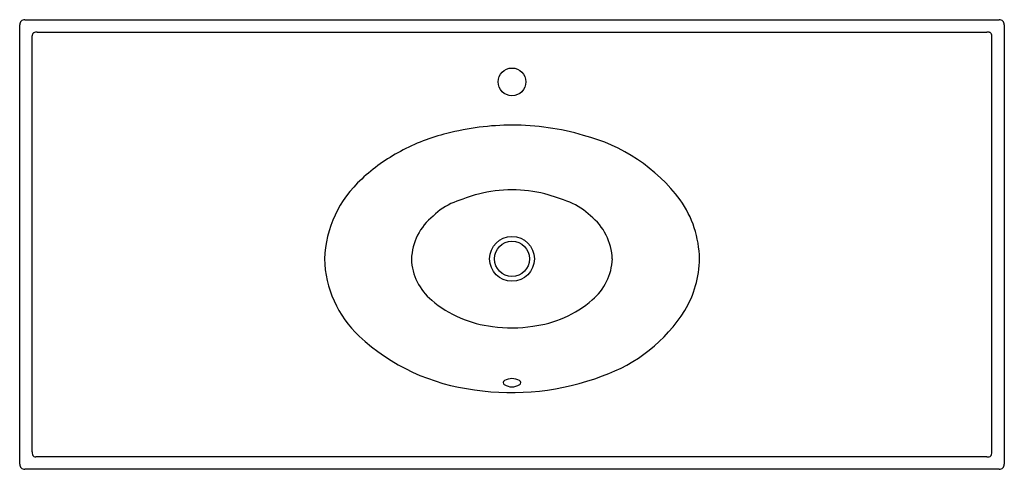
# Model space of a CAD drawing. Extents: x -19.7 to 29.3, y 15.2 to 37.6.
import ezdxf

# ---------------------------------------------------------------- set-up
doc = ezdxf.new("R2010")
doc.units = 0
doc.header["$LTSCALE"] = 0.64311
doc.header["$MEASUREMENT"] = 0
doc.header["$PDSIZE"] = 0.3125
doc.layers.get('0').update_dxf_attribs({"linetype": 'CONTINUOUS'})
doc.layers.get('Defpoints').update_dxf_attribs({"linetype": 'CONTINUOUS'})
doc.styles.get("Standard").update_dxf_attribs({"font": 'txt', "width": 0.8})

msp = doc.modelspace()

# ---------------------------------------------------------------- linework, layer by layer
for p, q in [((-19.712, 15.437), (-19.712, 37.329)), ((-19.462, 37.579), (29.055, 37.579)), ((-17.759, 37.579), (-17.759, 37.579)), ((29.305, 37.329), (29.305, 15.437)), ((-19.091, 36.709), (-19.089, 36.783)), ((-18.842, 36.958), (28.434, 36.958)), ((-19.091, 16.058), (-19.091, 36.709)), ((28.684, 16.058), (28.684, 36.709)), ((-18.842, 15.808), (-18.911, 15.81)), ((28.434, 15.808), (-18.842, 15.808)), ((28.434, 15.808), (28.503, 15.81)), ((29.055, 15.187), (-19.462, 15.187))]:
    msp.add_line(p, q)
for centre, radius in [((4.796, 34.482), 0.69), ((4.796, 25.669), 1.115), ((4.796, 25.669), 0.875)]:
    msp.add_circle(centre, radius)
for centre, radius, start, end in [((-19.462, 37.329), 0.25, 89.9876, 180.0124), ((29.055, 37.329), 0.25, 359.9876, 90.0093), ((-18.501, 36.727), 0.591, 168.3126, 174.5736), ((-18.959, 36.825), 0.122, 117.7553, 169.7257), ((-18.863, 36.489), 0.469, 87.4341, 109.0792), ((28.464, 36.498), 0.461, 78.1478, 93.6912), ((28.541, 36.813), 0.137, 38.5714, 82.8745), ((28.387, 36.752), 0.3, 351.6049, 29.0864), ((3.702, 22.925), 9.238, 103.4164, 118.8604), ((4.776, 19.633), 12.692, 89.9094, 104.6833), ((4.822, 19.703), 12.622, 73.7077, 90.1182), ((6.164, 23.328), 8.771, 37.0085, 75.4768), ((3.205, 23.406), 8.579, 117.4997, 133.3471), ((1.09, 25.465), 5.631, 132.0796, 177.9203), ((4.786, 22.553), 6.555, 89.9094, 104.6833), ((4.81, 22.589), 6.519, 75.5377, 90.1182), ((3.109, 25.537), 3.182, 112.3238, 134.6927), ((6.753, 16.145), 13.255, 105.8885, 111.4745), ((2.855, 16.14), 13.255, 68.685, 74.317), ((6.473, 25.542), 3.182, 45.4668, 67.8356), ((8.932, 25.593), 5.198, 0.8402, 35.4397), ((2.679, 25.543), 2.891, 128.7088, 177.8769), ((6.902, 25.549), 2.891, 2.2825, 51.4506), ((0.892, 25.792), 5.431, 181.289, 226.979), ((2.567, 25.756), 2.779, 182.1909, 230.4515), ((7.014, 25.763), 2.779, 309.7079, 357.9686), ((9.029, 25.724), 5.101, 328.9847, 359.3823), ((14.13, 25.669), 3.552713678800501e-15, 63.4349, 186.2545), ((4.427, 27.845), 5.575, 229.3879, 263.89), ((5.149, 27.846), 5.575, 276.9939, 310.7716), ((6.725, 27.299), 7.889, 289.0095, 327.8093), ((4.795, 28.743), 6.512, 261.503, 279.1187), ((4.159, 29.296), 10.222, 226.9937, 263.1058), ((4.795, 31.617), 12.608, 261.503, 290.9098), ((4.474, 19.506), 0.118, 118.4607, 238.4796), ((4.796, 18.875), 0.827, 62.855, 117.2598), ((5.119, 19.506), 0.118, 300.9675, 62.2241), ((4.796, 20.006), 0.712, 237.3709, 302.5312), ((-18.501, 16.039), 0.591, 178.2124, 191.6874), ((-18.959, 15.941), 0.122, 190.2743, 242.2447), ((-18.904, 16.091), 0.281, 246.4388, 268.6051), ((28.525, 15.961), 0.152, 261.7237, 344.2486), ((28.093, 16.039), 0.591, 348.3126, 1.7876), ((-19.462, 15.437), 0.25, 179.9876, 270.0124), ((29.055, 15.437), 0.25, 269.9907, 0.0093)]:
    msp.add_arc(centre, radius, start, end)
at = {"layer": 'Defpoints'}
msp.add_point((4.796, 34.482), dxfattribs=at)

# ---------------------------------------------------------------- texts
for tag, p, s in [('MODELNUMBER', (4.792, 26.392), 'K-2891-1'), ('TRADENAME', (4.792, 26.39), 'CERAMIC/IMPRESSIONS'), ('PRODUCT', (4.792, 26.389), 'BATHROOM SINK'), ('MATERIAL', (4.792, 26.387), 'VITREOUS CHINA')]:
    msp.add_attdef(tag, p, s, height=0.001, dxfattribs=at)

doc.saveas('drawing.dxf')
